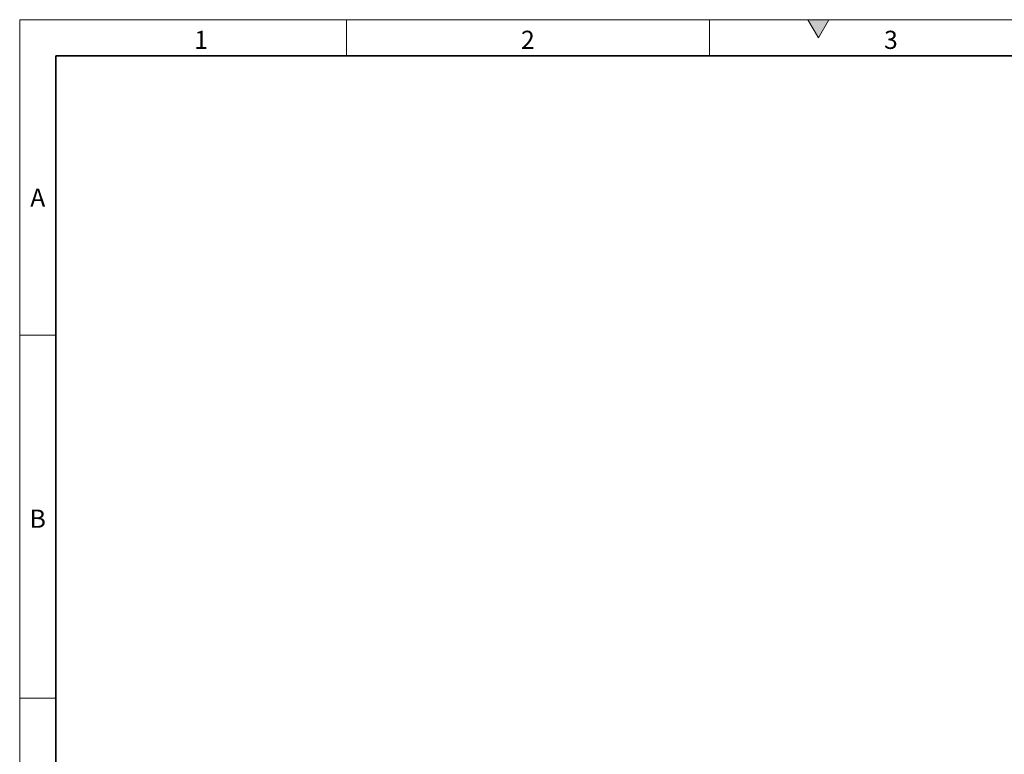
# Model space of a CAD drawing. Units: millimetres. Extents: x 30 to 832, y 10 to 584.
# Drawn here: x 30 to 301, y 381 to 584 of the extents above; entities that cross this region are included whole.
import ezdxf

# ---------------------------------------------------------------- set-up
doc = ezdxf.new("R2010")
doc.units = ezdxf.units.MM
doc.header["$LTSCALE"] = 2
doc.styles.add('SLDTEXTSTYLE0', font='TXT', dxfattribs={"width": 0.605})

msp = doc.modelspace()

# ---------------------------------------------------------------- hatches: boundary and pattern name
at = {"linetype": 'Continuous'}
msp.add_hatch(color=7, dxfattribs=at).paths.add_polyline_path([(252.887, 584), (247.113, 584), (250, 579)], flags=0)

# ---------------------------------------------------------------- linework, layer by layer
at = {"color": 7, "linetype": 'Continuous', "lineweight": 18}
for p, q in [((30, 584), (830, 584)), ((30, 584), (30, 10)), ((30, 20), (30, 584)), ((120, 584), (120, 574)), ((220, 584), (220, 574)), ((247.113, 584), (250, 579)), ((252.887, 584), (247.113, 584)), ((250, 579), (252.887, 584)), ((40, 20), (40, 574)), ((40, 497), (30, 497)), ((40, 397), (30, 397))]:
    msp.add_line(p, q, dxfattribs=at)
at = {"color": 7, "linetype": 'Continuous', "lineweight": 35}
for q in [(820, 574), (40, 20)]:
    msp.add_line((40, 574), q, dxfattribs=at)

# ---------------------------------------------------------------- texts
at = {"color": 7, "linetype": 'Continuous', "lineweight": 0, "char_height": 5, "attachment_point": 2, "style": 'SLDTEXTSTYLE0'}
for s, insert in [('1', (79.965, 580.945)), ('2', (169.965, 580.945)), ('3', (269.965, 580.945)), ('A', (34.974, 537.445)), ('B', (34.974, 448.945))]:
    msp.add_mtext(s, dxfattribs=dict(at, insert=insert))

doc.saveas('drawing.dxf')
